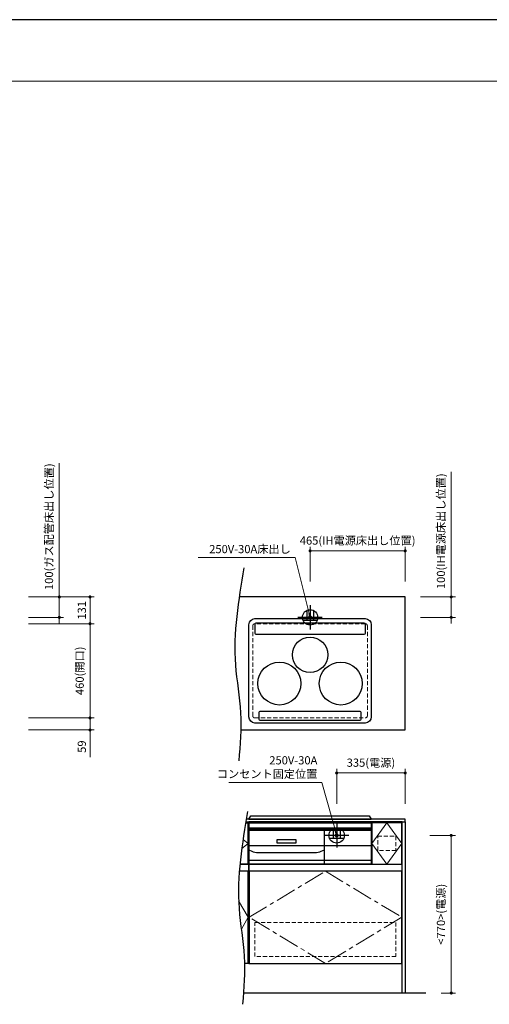
# Model space of a CAD drawing. Extents: x 32100 to 51694, y 42400 to 51509.
# Drawn here: x 36551 to 38846, y 46599 to 51410 of the extents above; entities that cross this region are included whole.
import ezdxf
from ezdxf.lldxf.tags import DXFTag

# ---------------------------------------------------------------- set-up
doc = ezdxf.new("R2010")
doc.units = 0
doc.header["$LTSCALE"] = 80
doc.header["$MEASUREMENT"] = 0
doc.linetypes.add('CENTER', pattern=[2, 1.25, -0.25, 0.25, -0.25])
doc.linetypes.add('HIDDEN', pattern=[0.375, 0.25, -0.125])
doc.layers.get('0').update_dxf_attribs({"linetype": 'CONTINUOUS'})
doc.layers.get('DEFPOINTS').update_dxf_attribs({"linetype": 'CONTINUOUS'})
doc.layers.add('1', color=7, linetype='CONTINUOUS')
doc.layers.add('KABE', color=130, linetype='CONTINUOUS')
for name, color, linetype, lineweight in [('図面枠', 3, 'CONTINUOUS', 15), ('寸法ﾚｲﾔｰ', 30, 'CONTINUOUS', 13), ('細線ﾚｲﾔｰ', 91, 'CONTINUOUS', 9)]:
    doc.layers.add(name, color=color, linetype=linetype, lineweight=lineweight)
doc.styles.add('sanwa1', font='romans.shx', dxfattribs={"bigfont": 'extfont2.shx'})
tags = doc.linetypes.add('CENTER2', pattern=[1.125, 0.75, -0.125, 0.125, -0.125]).pattern_tags.tags
tags[10:11] = [DXFTag(74, 4), DXFTag(75, 0), DXFTag(340, '0'), DXFTag(46, 0.0), DXFTag(50, 0.0), DXFTag(44, 0.0), DXFTag(45, 0.0)]
tags[8:9] = [DXFTag(74, 4), DXFTag(75, 0), DXFTag(340, '0'), DXFTag(46, 0.0), DXFTag(50, 0.0), DXFTag(44, 0.0), DXFTag(45, 0.0)]
tags[6:7] = [DXFTag(74, 4), DXFTag(75, 0), DXFTag(340, '0'), DXFTag(46, 0.0), DXFTag(50, 0.0), DXFTag(44, 0.0), DXFTag(45, 0.0)]
tags[4:5] = [DXFTag(74, 4), DXFTag(75, 0), DXFTag(340, '0'), DXFTag(46, 0.0), DXFTag(50, 0.0), DXFTag(44, 0.0), DXFTag(45, 0.0)]
doc.dimstyles.new('sanwa1', dxfattribs={"dimtxt": 40, "dimasz": 15, "dimexe": 20, "dimexo": 20, "dimgap": 20, "dimtad": 1, "dimdsep": 46, "dimtxsty": 'sanwa1', "dimblk1": 'DOT', "dimblk2": 'DOT', "dimsah": 1, "dimcen": 0, "dimclrd": 256, "dimclre": 256, "dimclrt": 256, "dimadec": 0, "dimazin": 0, "dimtfac": 1, "dimtix": 1, "dimtmove": 0, "dimatfit": 0, "dimldrblk": 'DOT', "dimfxl": 1, "dimtolj": 1, "dimtzin": 0, "dimlwd": 13, "dimlwe": 13, "dimarcsym": 1})

# ---------------------------------------------------------------- blocks, each defined once
blk = doc.blocks.new('_DOT')
at = {"color": 0, "linetype": 'ByBlock'}
blk.add_line((-0.5, 0), (-1, 0), dxfattribs=at)
at = {"color": 0, "linetype": 'ByBlock', "const_width": 0.5}
blk.add_lwpolyline([(-0.25, 0, 1), (0.25, 0, 1)], format="xyb", close=True, dxfattribs=at)
blk = doc.blocks.new('*D1330')
at = {"layer": 'DEFPOINTS', "color": 0}
for p in [(36574.5, 47998.6), (36894.5, 47998.6), (36574.5, 47939.6)]:
    blk.add_point(p, dxfattribs=at)
at = {"layer": '寸法ﾚｲﾔｰ', "linetype": 'Continuous', "lineweight": 13}
for p, q in [((36894.5, 48013.6), (36894.5, 48028.6)), ((36594.5, 47998.6), (36914.5, 47998.6)), ((36894.5, 47939.6), (36894.5, 47998.6)), ((36594.5, 47939.6), (36914.5, 47939.6)), ((36894.5, 47939.6), (36894.5, 47806.7)), ((36894.5, 47924.6), (36894.5, 47909.6))]:
    blk.add_line(p, q, dxfattribs=at)
at = {"layer": '寸法ﾚｲﾔｰ', "lineweight": 13, "xscale": 15, "yscale": 15, "zscale": 15}
for p, rotation in [((36894.5, 47998.6), 270), ((36894.5, 47939.6), 90)]:
    blk.add_blockref('_DOT', p, dxfattribs=dict(at, rotation=rotation))
at = {"layer": '寸法ﾚｲﾔｰ', "insert": (36854.5, 47858.2), "char_height": 40, "attachment_point": 5, "rotation": 90, "style": 'sanwa1'}
blk.add_mtext('\\A1;59', dxfattribs=at)
blk = doc.blocks.new('*D1331')
at = {"layer": 'DEFPOINTS', "color": 0}
for p in [(36574.5, 48458.6), (36894.5, 48458.6), (36574.5, 47998.6)]:
    blk.add_point(p, dxfattribs=at)
at = {"layer": '寸法ﾚｲﾔｰ', "linetype": 'Continuous', "lineweight": 13}
for p, q in [((36594.5, 48458.6), (36914.5, 48458.6)), ((36894.5, 48013.6), (36894.5, 48443.6)), ((36594.5, 47998.6), (36914.5, 47998.6))]:
    blk.add_line(p, q, dxfattribs=at)
at = {"layer": '寸法ﾚｲﾔｰ', "lineweight": 13, "xscale": 15, "yscale": 15, "zscale": 15}
for p, rotation in [((36894.5, 48458.6), 90), ((36894.5, 47998.6), 270)]:
    blk.add_blockref('_DOT', p, dxfattribs=dict(at, rotation=rotation))
at = {"layer": '寸法ﾚｲﾔｰ', "insert": (36844.1, 48228.6), "char_height": 40, "attachment_point": 5, "rotation": 90, "style": 'sanwa1'}
blk.add_mtext('\\A1;460(開口)', dxfattribs=at)
blk = doc.blocks.new('*D1332')
at = {"layer": 'DEFPOINTS', "color": 0}
for p in [(36574.5, 48589.6), (36894.5, 48589.6), (36574.5, 48458.6)]:
    blk.add_point(p, dxfattribs=at)
at = {"layer": '寸法ﾚｲﾔｰ', "linetype": 'Continuous', "lineweight": 13}
for p, q in [((36594.5, 48589.6), (36914.5, 48589.6)), ((36894.5, 48473.6), (36894.5, 48574.6)), ((36594.5, 48458.6), (36914.5, 48458.6))]:
    blk.add_line(p, q, dxfattribs=at)
at = {"layer": '寸法ﾚｲﾔｰ', "lineweight": 13, "xscale": 15, "yscale": 15, "zscale": 15}
for p, rotation in [((36894.5, 48589.6), 90), ((36894.5, 48458.6), 270)]:
    blk.add_blockref('_DOT', p, dxfattribs=dict(at, rotation=rotation))
at = {"layer": '寸法ﾚｲﾔｰ', "insert": (36854.5, 48524.1), "char_height": 40, "attachment_point": 5, "rotation": 90, "style": 'sanwa1'}
blk.add_mtext('\\A1;131', dxfattribs=at)
blk = doc.blocks.new('*D1333')
at = {"layer": 'DEFPOINTS', "color": 0}
for p in [(36574.5, 48589.6), (36574.5, 48489.6), (36744.5, 48489.6)]:
    blk.add_point(p, dxfattribs=at)
at = {"layer": '寸法ﾚｲﾔｰ', "linetype": 'Continuous', "lineweight": 13}
for p, q in [((36744.5, 48589.6), (36744.5, 49243)), ((36594.5, 48589.6), (36764.5, 48589.6)), ((36744.5, 48604.6), (36744.5, 48619.6)), ((36744.5, 48589.6), (36744.5, 48489.6)), ((36594.5, 48489.6), (36764.5, 48489.6)), ((36744.5, 48474.6), (36744.5, 48459.6))]:
    blk.add_line(p, q, dxfattribs=at)
at = {"layer": '寸法ﾚｲﾔｰ', "lineweight": 13, "xscale": 15, "yscale": 15, "zscale": 15}
for p, rotation in [((36744.5, 48589.6), 270), ((36744.5, 48489.6), 90)]:
    blk.add_blockref('_DOT', p, dxfattribs=dict(at, rotation=rotation))
at = {"layer": '寸法ﾚｲﾔｰ', "insert": (36694.1, 48932.7), "char_height": 40, "attachment_point": 5, "rotation": 90, "style": 'sanwa1'}
blk.add_mtext('\\A1;{\\A1;100}(ガス配管床出し位置)', dxfattribs=at)
blk = doc.blocks.new('*D1366')
at = {"layer": 'DEFPOINTS', "color": 0}
for p in [(37970, 48814.6), (37970, 48644.6), (38435, 48644.6)]:
    blk.add_point(p, dxfattribs=at)
at = {"layer": '寸法ﾚｲﾔｰ', "linetype": 'Continuous', "lineweight": 13}
for p, q in [((37970, 48664.6), (37970, 48834.6)), ((38435, 48664.6), (38435, 48834.6)), ((38420, 48814.6), (37985, 48814.6))]:
    blk.add_line(p, q, dxfattribs=at)
at = {"layer": '寸法ﾚｲﾔｰ', "lineweight": 13, "xscale": 15, "yscale": 15, "zscale": 15, "rotation": 180}
blk.add_blockref('_DOT', (37970, 48814.6), dxfattribs=at)
at = {"layer": '寸法ﾚｲﾔｰ', "lineweight": 13, "xscale": 15, "yscale": 15, "zscale": 15}
blk.add_blockref('_DOT', (38435, 48814.6), dxfattribs=at)
at = {"layer": '寸法ﾚｲﾔｰ', "insert": (38202.5, 48865.1), "char_height": 40, "attachment_point": 5, "style": 'sanwa1'}
blk.add_mtext('\\A1;{\\A1;465}(IH電源床出し位置)', dxfattribs=at)
blk = doc.blocks.new('*D1367')
at = {"layer": 'DEFPOINTS', "color": 0}
for p in [(38490, 48589.6), (38490, 48489.6), (38660, 48489.6)]:
    blk.add_point(p, dxfattribs=at)
at = {"layer": '寸法ﾚｲﾔｰ', "linetype": 'Continuous', "lineweight": 13}
for p, q in [((38660, 48589.6), (38660, 49201.3)), ((38510, 48589.6), (38680, 48589.6)), ((38660, 48604.6), (38660, 48619.6)), ((38660, 48589.6), (38660, 48489.6)), ((38510, 48489.6), (38680, 48489.6)), ((38660, 48474.6), (38660, 48459.6))]:
    blk.add_line(p, q, dxfattribs=at)
at = {"layer": '寸法ﾚｲﾔｰ', "lineweight": 13, "xscale": 15, "yscale": 15, "zscale": 15}
for p, rotation in [((38660, 48589.6), 270), ((38660, 48489.6), 90)]:
    blk.add_blockref('_DOT', p, dxfattribs=dict(at, rotation=rotation))
at = {"layer": '寸法ﾚｲﾔｰ', "insert": (38609.6, 48910.5), "char_height": 40, "attachment_point": 5, "rotation": 90, "style": 'sanwa1'}
blk.add_mtext('\\A1;{\\A1;100}(IH電源床出し位置)', dxfattribs=at)
blk = doc.blocks.new('*D1368')
at = {"layer": 'DEFPOINTS', "color": 0}
for p in [(38435, 47729.5), (38100, 47559.5), (38435, 47559.5)]:
    blk.add_point(p, dxfattribs=at)
at = {"layer": '寸法ﾚｲﾔｰ', "linetype": 'Continuous', "lineweight": 13}
for p, q in [((38100, 47579.5), (38100, 47749.5)), ((38115, 47729.5), (38420, 47729.5)), ((38435, 47579.5), (38435, 47749.5))]:
    blk.add_line(p, q, dxfattribs=at)
at = {"layer": '寸法ﾚｲﾔｰ', "lineweight": 13, "xscale": 15, "yscale": 15, "zscale": 15, "rotation": 180}
blk.add_blockref('_DOT', (38100, 47729.5), dxfattribs=at)
at = {"layer": '寸法ﾚｲﾔｰ', "lineweight": 13, "xscale": 15, "yscale": 15, "zscale": 15}
blk.add_blockref('_DOT', (38435, 47729.5), dxfattribs=at)
at = {"layer": '寸法ﾚｲﾔｰ', "insert": (38267.5, 47779.9), "char_height": 40, "attachment_point": 5, "style": 'sanwa1'}
blk.add_mtext('\\A1;335(電源)', dxfattribs=at)
blk = doc.blocks.new('A$C5C1B3A85')
at = {"color": 1, "linetype": 'Continuous', "lineweight": 30}
for p, q in [((0, 59.1), (0, -59.1)), ((59.1, 0), (-59.1, 0)), ((-16.5, 33.7), (-16.5, -14.2)), ((16.5, 33.7), (16.5, -14.2)), ((-34.7, -14.2), (34.7, -14.2))]:
    blk.add_line(p, q, dxfattribs=at)
blk.add_circle((0, 0), 37.5, dxfattribs=at)
blk = doc.blocks.new('*D1369')
at = {"layer": 'DEFPOINTS', "color": 0}
for p in [(38535, 47424.5), (38660, 47424.5), (38590, 46654.5)]:
    blk.add_point(p, dxfattribs=at)
at = {"layer": '寸法ﾚｲﾔｰ', "linetype": 'Continuous', "lineweight": 13}
for p, q in [((38555, 47424.5), (38680, 47424.5)), ((38660, 46669.5), (38660, 47409.5)), ((38610, 46654.5), (38680, 46654.5))]:
    blk.add_line(p, q, dxfattribs=at)
at = {"layer": '寸法ﾚｲﾔｰ', "lineweight": 13, "xscale": 15, "yscale": 15, "zscale": 15}
for p, rotation in [((38660, 47424.5), 90), ((38660, 46654.5), 270)]:
    blk.add_blockref('_DOT', p, dxfattribs=dict(at, rotation=rotation))
at = {"layer": '寸法ﾚｲﾔｰ', "insert": (38609.6, 47039.5), "char_height": 40, "attachment_point": 5, "rotation": 90, "style": 'sanwa1'}
blk.add_mtext('\\A1;{\\A1;<770>}(電源)', dxfattribs=at)
blk = doc.blocks.new('A$C660A5511')
at = {"linetype": 'Continuous'}
blk.add_line((0, 485), (748, 485), dxfattribs=at)
for points in [[(750, 692), (0, 692), (0, 0), (750, 0)], [(602, 485), (748, 485), (748, 687), (602, 687)]]:
    blk.add_lwpolyline(points, close=True, dxfattribs=at)
blk.add_lwpolyline([(748, 0), (748, 450), (2, 450), (2, 0)], dxfattribs=at)
at = {"layer": '1'}
blk.add_line((600, 485), (600, 692), dxfattribs=at)
at = {"layer": '細線ﾚｲﾔｰ', "linetype": 'CENTER2'}
blk.add_lwpolyline([(675, 687), (748, 586), (675, 485), (602, 586), (675, 687)], dxfattribs=at)
at = {"layer": '細線ﾚｲﾔｰ', "linetype": 'HIDDEN'}
for points in [[(719.5, 551), (630.5, 551), (630.5, 622), (719.5, 622)], [(719.5, 33), (30.5, 33), (30.5, 200), (719.5, 200)]]:
    blk.add_lwpolyline(points, close=True, dxfattribs=at)
at = {"layer": '細線ﾚｲﾔｰ', "linetype": 'CENTER'}
blk.add_lwpolyline([(375, 450), (748, 225), (375, 0), (2, 225), (375, 450)], dxfattribs=at)
blk = doc.blocks.new('A$C660A62C6')
at = {"linetype": 'Continuous'}
for p, q in [((-273.5, -43.8), (-273.5, -49)), ((273.5, -43.8), (273.5, -49)), ((-300, -49), (-300, -219)), ((300, -49), (300, -219)), ((-300, -130), (300, -130))]:
    blk.add_line(p, q, dxfattribs=at)
blk.add_lwpolyline([(-298.5, -17.8), (298.5, -17.8), (298.5, -43.8), (-298.5, -43.8)], close=True)
blk.add_lwpolyline([(-161, -100.7), (-69, -100.7), (-69, -118.4), (-161, -118.4)], close=True, dxfattribs=at)
at = {"layer": '1', "linetype": 'Continuous'}
for p, q in [((-300, -55), (300, -55)), ((70, -218.9), (70, -54.9)), ((-300, -150.6), (-284.8, -157)), ((-254, -163.1), (24, -163.1)), ((54.8, -157), (70, -150.6)), ((-300, -201), (300, -201)), ((-300, -219), (300, -219))]:
    blk.add_line(p, q, dxfattribs=at)
for points in [[(-299, 0), (-289, 15), (289, 15), (299, 0)], [(-299, 0), (299, 0)], [(-300, -49), (300, -49)]]:
    blk.add_lwpolyline(points, dxfattribs=at)
for centre, start, end in [((-254, -83.1), 247.3801, 270), ((24, -83.1), 270, 292.6199)]:
    blk.add_arc(centre, 80, start, end, dxfattribs=at)

msp = doc.modelspace()

# ---------------------------------------------------------------- linework, layer by layer
at = {"linetype": 'Continuous'}
for points in [[(37631.496, 47939.6), (38435.026, 47939.6), (38435.026, 48589.6), (37623.735, 48589.6)], [(37655.254, 47486.464), (37668.026, 47486.464), (37668.026, 47284.464), (37627.139, 47284.464)], [(37668.026, 47249.464), (37624.082, 47249.464)], [(37668.026, 46799.464), (37668.026, 47249.464)], [(37670.026, 46799.464), (37649.788, 46799.464)]]:
    msp.add_lwpolyline(points, dxfattribs=at)
msp.add_lwpolyline([(37656.067, 47491.464), (38435.026, 47491.464), (38435.026, 47504.464), (37658.246, 47504.464)])
msp.add_lwpolyline([(38420.026, 47491.464), (38434.026, 47491.464), (38434.026, 46654.464), (38420.026, 46654.464)], close=True, dxfattribs=at)
for centre, radius in [((37970.021, 48306.613), 86.5), ((37820.021, 48166.613), 105), ((38120.021, 48166.613), 105)]:
    msp.add_circle(centre, radius)
for points in [[(37646.771, 48731.402), (37605.074, 48256.959), (37630.733, 48022.944), (37621.111, 47788.928)], [(37664.576, 47541.862), (37622.878, 47067.42), (37648.538, 46833.404), (37639.916, 46599.388)]]:
    msp.add_spline(points, degree=3)
for points in [[(37671.03, 48453.987), (37671.03, 48470.279), (37684.359, 48483.611), (37700.64, 48483.611)], [(37671.03, 48003.228), (37671.03, 48003.228), (37671.03, 48453.987), (37671.03, 48453.987)], [(37705.326, 48461.932), (37702.194, 48461.932), (37699.63, 48459.366), (37699.63, 48456.236)], [(37699.63, 48456.236), (37699.63, 48456.236), (37699.63, 48413.245), (37699.63, 48413.245)], [(37700.64, 48483.611), (37700.64, 48483.611), (38239.412, 48483.611), (38239.412, 48483.611)], [(38234.72, 48461.932), (38234.72, 48461.932), (37705.326, 48461.932), (37705.326, 48461.932)], [(38240.416, 48456.236), (38240.416, 48459.366), (38237.852, 48461.932), (38234.72, 48461.932)], [(38239.412, 48483.611), (38256.7, 48483.611), (38270.03, 48470.279), (38269.03, 48453.987)], [(38240.416, 48413.245), (38240.416, 48413.245), (38240.416, 48456.236), (38240.416, 48456.236)], [(38269.03, 48453.987), (38269.03, 48453.987), (38269.03, 48003.228), (38269.03, 48003.228)], [(37699.63, 48413.245), (37699.63, 48410.111), (37702.194, 48407.541), (37705.326, 48407.541)], [(37705.326, 48407.541), (37705.326, 48407.541), (37890.543, 48407.541), (38234.739, 48407.541)], [(38234.72, 48407.541), (38237.852, 48407.541), (38240.416, 48410.111), (38240.416, 48413.245)], [(37700.64, 47973.611), (37684.359, 47973.611), (37671.03, 47986.932), (37671.03, 48003.228)], [(38239.412, 47973.611), (38239.412, 47973.611), (37700.64, 47973.611), (37700.64, 47973.611)], [(38269.03, 48003.228), (38269.03, 47986.932), (38255.7, 47973.611), (38239.412, 47973.611)]]:
    msp.add_open_spline(points, degree=3)
at = {"layer": '1', "linetype": 'Continuous'}
msp.add_lwpolyline([(37725.026, 47987.157), (38215.026, 47987.157, 0.41421356), (38220.026, 47992.157), (38220.026, 48025.111, 0.41421356), (38215.026, 48030.111), (37725.026, 48030.111, 0.41421356), (37720.026, 48025.111), (37720.026, 47992.157, 0.41421356)], format="xyb", close=True, dxfattribs=at)
for points in [[(37627.07, 47284.464), (37668.026, 47284.464), (37668.026, 47486.464), (37655.234, 47486.464)], [(37670.026, 46799.464), (37670.026, 47491.464)]]:
    msp.add_lwpolyline(points, dxfattribs=at)
at = {"layer": 'DEFPOINTS'}
msp.add_line((44799.599, 51409.599), (32199.599, 51409.599), dxfattribs=at)
at = {"layer": 'KABE', "linetype": 'Continuous'}
msp.add_line((38535.026, 46654.464), (37643.648, 46654.464), dxfattribs=at)
at = {"layer": '図面枠'}
msp.add_line((44499.599, 51109.599), (32499.599, 51109.599), dxfattribs=at)
at = {"layer": '細線ﾚｲﾔｰ', "linetype": 'HIDDEN'}
msp.add_lwpolyline([(37700.026, 47998.6), (38240.026, 47998.6, 0.41421356), (38250.026, 48008.6), (38250.026, 48448.6, 0.41421356), (38240.026, 48458.6), (37700.026, 48458.6, 0.41421356), (37690.026, 48448.6), (37690.026, 48008.6, 0.41421356)], format="xyb", close=True, dxfattribs=at)
at = {"layer": '細線ﾚｲﾔｰ', "linetype": 'CENTER'}
for points in [[(37636.076, 47360.982), (37668.026, 47385.464), (37642.319, 47404.986)], [(37634.091, 46967.054), (37668.026, 47024.464), (37620.772, 47104.405)]]:
    msp.add_lwpolyline(points, dxfattribs=at)

# ---------------------------------------------------------------- block references
for p in [(37970.026, 48489.6), (38100.026, 47424.464)]:
    msp.add_blockref('A$C5C1B3A85', p)
at = {"linetype": 'Continuous'}
for name, p in [('A$C660A62C6', (37970.026, 47504.464)), ('A$C660A5511', (37670.026, 46799.464))]:
    msp.add_blockref(name, p, dxfattribs=at)

# ---------------------------------------------------------------- texts
at = {"layer": '寸法ﾚｲﾔｰ', "color": 7, "linetype": 'Continuous', "char_height": 40, "attachment_point": 6, "style": 'sanwa1'}
for s, insert in [('250V-30A床出し', (37875.693, 48818.064)), ('250V-30A\\Pコンセント固定位置', (38005.693, 47752.928))]:
    msp.add_mtext(s, dxfattribs=dict(at, insert=insert))

# ---------------------------------------------------------------- dimensions: what is measured, and where the dimension line sits
at = {"layer": '寸法ﾚｲﾔｰ', "linetype": 'Continuous'}
for base, p1, p2, text, picture, middle in [((36744.538, 48489.6), (36574.538, 48589.6), (36574.538, 48489.6), '{\\A1;<>}(ガス配管床出し位置)', '*D1333', (36744.538, 48932.742)), ((38660.026, 48489.6), (38490.026, 48589.6), (38490.026, 48489.6), '{\\A1;<>}(IH電源床出し位置)', '*D1367', (38660.026, 48910.457))]:
    dim = msp.add_linear_dim(base=base, p1=p1, p2=p2, angle=270, text=text, dimstyle='sanwa1', dxfattribs=at)
    dim.commit()
    dim.dimension.update_dxf_attribs({"geometry": picture, "text_midpoint": middle, "dimtype": 160})
for base, p1, p2, text, picture, middle in [((37970.026, 48814.6), (38435.026, 48644.6), (37970.026, 48644.6), '{\\A1;<>}(IH電源床出し位置)', '*D1366', (38202.526, 48814.6)), ((38435.026, 47729.464), (38100.026, 47559.464), (38435.026, 47559.464), '<>(電源)', '*D1368', (38267.526, 47729.464))]:
    dim = msp.add_linear_dim(base=base, p1=p1, p2=p2, text=text, dimstyle='sanwa1', dxfattribs=at)
    dim.commit()
    dim.dimension.update_dxf_attribs({"geometry": picture, "text_midpoint": middle, "dimtype": 160})
dim = msp.add_linear_dim(base=(36894.538, 48589.6), p1=(36574.538, 48458.6), p2=(36574.538, 48589.6), angle=270, dimstyle='sanwa1', dxfattribs=at)
dim.commit()
dim.dimension.update_dxf_attribs({"geometry": '*D1332', "text_midpoint": (36854.538, 48524.1)})
for base, p1, p2, angle, text, picture, middle in [((36894.538, 48458.6), (36574.538, 47998.6), (36574.538, 48458.6), 270, '<>(開口)', '*D1331', (36844.061, 48228.6)), ((38660.026, 47424.464), (38590.026, 46654.464), (38535.026, 47424.464), 90, '{\\A1;<<>>}(電源)', '*D1369', (38609.55, 47039.464))]:
    dim = msp.add_linear_dim(base=base, p1=p1, p2=p2, angle=angle, text=text, dimstyle='sanwa1', dxfattribs=at)
    dim.commit()
    dim.dimension.update_dxf_attribs({"geometry": picture, "text_midpoint": middle})
dim = msp.add_linear_dim(base=(36894.538, 47998.6), p1=(36574.538, 47939.6), p2=(36574.538, 47998.6), angle=270, dimstyle='sanwa1', dxfattribs=at)
dim.commit()
dim.dimension.update_dxf_attribs({"geometry": '*D1330', "text_midpoint": (36894.538, 47858.171), "dimtype": 160})

# ---------------------------------------------------------------- leaders
at = {"layer": '寸法ﾚｲﾔｰ', "linetype": 'Continuous', "annotation_type": 0, "has_hookline": 1, "hookline_direction": 1}
for points, text_width in [([(37970.026, 48489.6), (37897.344, 48781.787), (37877.344, 48781.787)], 433.524), ([(38100.026, 47424.464), (38027.344, 47683.317), (38007.344, 47683.317)], 414.667)]:
    msp.add_leader(points, dimstyle='sanwa1', override={"dimscale": 1, "dimasz": 20, "dimzin": 12, "dimtzin": 12}, dxfattribs=dict(at, text_width=text_width))

doc.saveas('drawing.dxf')
